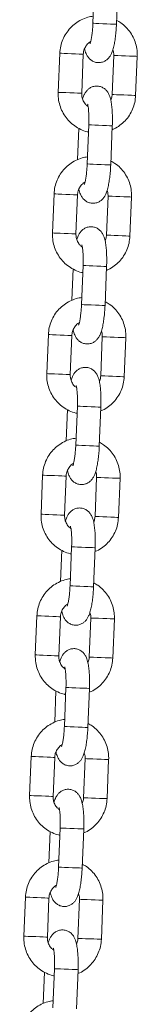
# Model space of a CAD drawing. Units: millimetres. Extents: x 4.3 to 14, y 0.2 to 14.9.
# Drawn here: x 7.7 to 7.8, y 11.8 to 12 of the extents above; entities that cross this region are included whole.
import ezdxf

# ---------------------------------------------------------------- set-up
doc = ezdxf.new("R2010")
doc.units = ezdxf.units.MM

# ---------------------------------------------------------------- blocks, each defined once
blk = doc.blocks.new('K078_A-A')
at = {"color": 7, "linetype": 'Continuous', "lineweight": 15}
for p, q in [((5319.44088, 5564.02016), (5319.44048, 5564.01017)), ((5319.44647, 5564.00992), (5319.44688, 5564.01991)), ((5319.43202, 5564.0025), (5319.43162, 5563.99251)), ((5319.43761, 5563.99227), (5319.43802, 5564.00226)), ((5319.44579, 5564.00194), (5319.44538, 5563.99195)), ((5319.45138, 5563.99171), (5319.45178, 5564.0017)), ((5319.43689, 5563.9833), (5319.43656, 5563.97529)), ((5319.43943, 5563.98419), (5319.43902, 5563.9742)), ((5319.44502, 5563.97395), (5319.44542, 5563.98394)), ((5319.43057, 5563.96653), (5319.43016, 5563.95654)), ((5319.43616, 5563.9563), (5319.43656, 5563.96629)), ((5319.44433, 5563.96597), (5319.44393, 5563.95598)), ((5319.44992, 5563.95574), (5319.45033, 5563.96573)), ((5319.43543, 5563.94733), (5319.43511, 5563.93932)), ((5319.43797, 5563.94822), (5319.43756, 5563.93822)), ((5319.44356, 5563.93798), (5319.44396, 5563.94797)), ((5319.42911, 5563.93056), (5319.4287, 5563.92057)), ((5319.4347, 5563.92033), (5319.4351, 5563.93032)), ((5319.44287, 5563.93), (5319.44247, 5563.92001)), ((5319.44846, 5563.91977), (5319.44887, 5563.92976)), ((5319.43397, 5563.91136), (5319.43365, 5563.90335)), ((5319.43651, 5563.91225), (5319.43611, 5563.90225)), ((5319.4421, 5563.90201), (5319.44251, 5563.912)), ((5319.42765, 5563.89459), (5319.42725, 5563.8846)), ((5319.43324, 5563.88436), (5319.43365, 5563.89435)), ((5319.44141, 5563.89403), (5319.44101, 5563.88404)), ((5319.447, 5563.8838), (5319.44741, 5563.89379)), ((5319.43505, 5563.87628), (5319.43465, 5563.86628)), ((5319.43251, 5563.87539), (5319.43219, 5563.86738)), ((5319.44064, 5563.86604), (5319.44105, 5563.87603)), ((5319.42619, 5563.85862), (5319.42579, 5563.84863)), ((5319.43178, 5563.84839), (5319.43219, 5563.85838)), ((5319.43996, 5563.85806), (5319.43955, 5563.84807)), ((5319.44555, 5563.84783), (5319.44595, 5563.85782)), ((5319.43106, 5563.83942), (5319.43073, 5563.83141)), ((5319.4336, 5563.84031), (5319.43319, 5563.83031)), ((5319.43919, 5563.83007), (5319.43959, 5563.84006)), ((5319.42474, 5563.82265), (5319.42433, 5563.81266)), ((5319.43033, 5563.81241), (5319.43073, 5563.82241)), ((5319.4385, 5563.82209), (5319.43809, 5563.8121)), ((5319.44409, 5563.81186), (5319.44449, 5563.82185)), ((5319.4296, 5563.80345), (5319.42927, 5563.79544)), ((5319.43214, 5563.80433), (5319.43173, 5563.79434)), ((5319.43773, 5563.7941), (5319.43813, 5563.80409)), ((5319.42328, 5563.78668), (5319.42287, 5563.77669)), ((5319.42887, 5563.77644), (5319.42927, 5563.78644)), ((5319.43704, 5563.78612), (5319.43664, 5563.77613)), ((5319.44263, 5563.77589), (5319.44304, 5563.78588)), ((5319.43068, 5563.76836), (5319.43028, 5563.75837)), ((5319.43627, 5563.75813), (5319.43668, 5563.76812)), ((5319.42814, 5563.76748), (5319.42782, 5563.75947))]:
    blk.add_line(p, q, dxfattribs=at)
at = {"color": 8, "linetype": 'Continuous', "lineweight": 15}
for p, q in [((5319.44292, 5563.93), (5319.44287, 5563.93)), ((5319.44252, 5563.92001), (5319.44247, 5563.92001)), ((5319.44146, 5563.89403), (5319.44141, 5563.89403)), ((5319.44106, 5563.88404), (5319.44101, 5563.88404))]:
    blk.add_line(p, q, dxfattribs=at)
at = {"color": 8, "linetype": 'Continuous', "lineweight": 15, "flags": 128}
for points in [[(5319.44647, 5564.00992), (5319.4463, 5564.00993), (5319.44578, 5564.00995), (5319.44499, 5564.00998), (5319.44401, 5564.01002), (5319.44297, 5564.01006), (5319.44199, 5564.0101), (5319.44119, 5564.01014), (5319.44067, 5564.01016), (5319.44048, 5564.01017), (5319.44048, 5564.01017)], [(5319.43802, 5564.00226), (5319.43798, 5564.00226), (5319.43763, 5564.00228), (5319.43696, 5564.0023), (5319.43606, 5564.00234), (5319.43504, 5564.00238), (5319.43401, 5564.00242), (5319.43311, 5564.00246), (5319.43243, 5564.00249), (5319.43207, 5564.0025), (5319.43202, 5564.0025)], [(5319.44579, 5564.00194), (5319.44584, 5564.00194), (5319.4462, 5564.00193), (5319.44687, 5564.0019), (5319.44777, 5564.00186), (5319.4488, 5564.00182), (5319.44982, 5564.00178), (5319.45072, 5564.00174), (5319.45139, 5564.00172), (5319.45174, 5564.0017), (5319.45178, 5564.0017)], [(5319.43761, 5563.99227), (5319.43757, 5563.99227), (5319.43722, 5563.99228), (5319.43656, 5563.99231), (5319.43566, 5563.99235), (5319.43463, 5563.99239), (5319.43361, 5563.99243), (5319.4327, 5563.99247), (5319.43203, 5563.99249), (5319.43167, 5563.99251), (5319.43162, 5563.99251)], [(5319.44538, 5563.99195), (5319.44543, 5563.99195), (5319.44579, 5563.99194), (5319.44647, 5563.99191), (5319.44737, 5563.99187), (5319.4484, 5563.99183), (5319.44942, 5563.99179), (5319.45032, 5563.99175), (5319.45098, 5563.99173), (5319.45134, 5563.99171), (5319.45138, 5563.99171)], [(5319.44542, 5563.98394), (5319.44525, 5563.98395), (5319.44473, 5563.98397), (5319.44394, 5563.984), (5319.44296, 5563.98404), (5319.44192, 5563.98409), (5319.44094, 5563.98413), (5319.44014, 5563.98416), (5319.43961, 5563.98418), (5319.43943, 5563.98419), (5319.43943, 5563.98419)], [(5319.44502, 5563.97395), (5319.44484, 5563.97396), (5319.44433, 5563.97398), (5319.44353, 5563.97401), (5319.44255, 5563.97405), (5319.44151, 5563.97409), (5319.44053, 5563.97413), (5319.43973, 5563.97417), (5319.43921, 5563.97419), (5319.43902, 5563.9742), (5319.43902, 5563.9742)], [(5319.43656, 5563.96629), (5319.43652, 5563.96629), (5319.43617, 5563.9663), (5319.4355, 5563.96633), (5319.4346, 5563.96637), (5319.43358, 5563.96641), (5319.43255, 5563.96645), (5319.43165, 5563.96649), (5319.43098, 5563.96651), (5319.43061, 5563.96653), (5319.43057, 5563.96653)], [(5319.44433, 5563.96597), (5319.44438, 5563.96597), (5319.44474, 5563.96596), (5319.44541, 5563.96593), (5319.44632, 5563.96589), (5319.44734, 5563.96585), (5319.44837, 5563.96581), (5319.44927, 5563.96577), (5319.44993, 5563.96575), (5319.45028, 5563.96573), (5319.45033, 5563.96573)], [(5319.43616, 5563.9563), (5319.43611, 5563.9563), (5319.43576, 5563.95631), (5319.4351, 5563.95634), (5319.4342, 5563.95638), (5319.43317, 5563.95642), (5319.43215, 5563.95646), (5319.43124, 5563.9565), (5319.43057, 5563.95652), (5319.43021, 5563.95654), (5319.43016, 5563.95654)], [(5319.44393, 5563.95598), (5319.44397, 5563.95598), (5319.44433, 5563.95597), (5319.44501, 5563.95594), (5319.44591, 5563.9559), (5319.44694, 5563.95586), (5319.44796, 5563.95582), (5319.44886, 5563.95578), (5319.44953, 5563.95575), (5319.44988, 5563.95574), (5319.44992, 5563.95574)], [(5319.44396, 5563.94797), (5319.44379, 5563.94798), (5319.44327, 5563.948), (5319.44248, 5563.94803), (5319.4415, 5563.94807), (5319.44046, 5563.94812), (5319.43948, 5563.94816), (5319.43868, 5563.94819), (5319.43815, 5563.94821), (5319.43797, 5563.94822), (5319.43797, 5563.94822)], [(5319.44356, 5563.93798), (5319.44338, 5563.93799), (5319.44287, 5563.93801), (5319.44207, 5563.93804), (5319.4411, 5563.93808), (5319.44006, 5563.93812), (5319.43908, 5563.93816), (5319.43828, 5563.9382), (5319.43775, 5563.93822), (5319.43756, 5563.93822), (5319.43756, 5563.93822)], [(5319.42911, 5563.93056), (5319.42916, 5563.93056), (5319.42952, 5563.93054), (5319.43019, 5563.93052), (5319.4311, 5563.93048), (5319.43212, 5563.93044), (5319.43315, 5563.9304), (5319.43404, 5563.93036), (5319.43471, 5563.93033), (5319.43506, 5563.93032), (5319.4351, 5563.93032)], [(5319.44887, 5563.92976), (5319.44882, 5563.92976), (5319.44847, 5563.92978), (5319.44781, 5563.9298), (5319.44691, 5563.92984), (5319.44589, 5563.92988), (5319.44486, 5563.92992), (5319.44395, 5563.92996), (5319.44328, 5563.92999), (5319.44292, 5563.93)], [(5319.4287, 5563.92057), (5319.42875, 5563.92057), (5319.42911, 5563.92055), (5319.42979, 5563.92053), (5319.43069, 5563.92049), (5319.43172, 5563.92045), (5319.43274, 5563.92041), (5319.43364, 5563.92037), (5319.43431, 5563.92034), (5319.43466, 5563.92033), (5319.4347, 5563.92033)], [(5319.44846, 5563.91977), (5319.44842, 5563.91977), (5319.44807, 5563.91978), (5319.4474, 5563.91981), (5319.4465, 5563.91985), (5319.44548, 5563.91989), (5319.44445, 5563.91993), (5319.44355, 5563.91997), (5319.44288, 5563.91999), (5319.44252, 5563.92001)], [(5319.44251, 5563.912), (5319.44233, 5563.91201), (5319.44181, 5563.91203), (5319.44102, 5563.91206), (5319.44004, 5563.9121), (5319.439, 5563.91215), (5319.43802, 5563.91219), (5319.43722, 5563.91222), (5319.4367, 5563.91224), (5319.43651, 5563.91225), (5319.43651, 5563.91225)], [(5319.4421, 5563.90201), (5319.44193, 5563.90202), (5319.44141, 5563.90204), (5319.44062, 5563.90207), (5319.43964, 5563.90211), (5319.4386, 5563.90215), (5319.43762, 5563.90219), (5319.43682, 5563.90223), (5319.43629, 5563.90225), (5319.43611, 5563.90225), (5319.43611, 5563.90225)], [(5319.42765, 5563.89459), (5319.4277, 5563.89459), (5319.42806, 5563.89457), (5319.42873, 5563.89455), (5319.42964, 5563.89451), (5319.43066, 5563.89447), (5319.43169, 5563.89443), (5319.43259, 5563.89439), (5319.43325, 5563.89436), (5319.4336, 5563.89435), (5319.43365, 5563.89435)], [(5319.44741, 5563.89379), (5319.44737, 5563.89379), (5319.44702, 5563.89381), (5319.44635, 5563.89383), (5319.44545, 5563.89387), (5319.44443, 5563.89391), (5319.4434, 5563.89395), (5319.4425, 5563.89399), (5319.44182, 5563.89402), (5319.44146, 5563.89403)], [(5319.42725, 5563.8846), (5319.42729, 5563.8846), (5319.42766, 5563.88458), (5319.42833, 5563.88455), (5319.42923, 5563.88452), (5319.43026, 5563.88448), (5319.43128, 5563.88444), (5319.43218, 5563.8844), (5319.43285, 5563.88437), (5319.4332, 5563.88436), (5319.43324, 5563.88436)], [(5319.447, 5563.8838), (5319.44696, 5563.8838), (5319.44661, 5563.88381), (5319.44595, 5563.88384), (5319.44505, 5563.88388), (5319.44402, 5563.88392), (5319.443, 5563.88396), (5319.44209, 5563.884), (5319.44142, 5563.88402), (5319.44106, 5563.88404)], [(5319.44105, 5563.87603), (5319.44087, 5563.87604), (5319.44036, 5563.87606), (5319.43956, 5563.87609), (5319.43859, 5563.87613), (5319.43755, 5563.87617), (5319.43657, 5563.87621), (5319.43576, 5563.87625), (5319.43524, 5563.87627), (5319.43505, 5563.87628), (5319.43505, 5563.87628)], [(5319.44064, 5563.86604), (5319.44047, 5563.86605), (5319.43995, 5563.86607), (5319.43916, 5563.8661), (5319.43818, 5563.86614), (5319.43714, 5563.86618), (5319.43616, 5563.86622), (5319.43536, 5563.86626), (5319.43483, 5563.86628), (5319.43465, 5563.86628), (5319.43465, 5563.86628)], [(5319.43219, 5563.85838), (5319.43215, 5563.85838), (5319.43179, 5563.85839), (5319.43113, 5563.85842), (5319.43023, 5563.85846), (5319.42921, 5563.8585), (5319.42818, 5563.85854), (5319.42728, 5563.85858), (5319.4266, 5563.8586), (5319.42624, 5563.85862), (5319.42619, 5563.85862)], [(5319.43996, 5563.85806), (5319.44001, 5563.85806), (5319.44037, 5563.85805), (5319.44104, 5563.85802), (5319.44194, 5563.85798), (5319.44297, 5563.85794), (5319.44399, 5563.8579), (5319.44489, 5563.85786), (5319.44556, 5563.85784), (5319.44591, 5563.85782), (5319.44595, 5563.85782)], [(5319.43178, 5563.84839), (5319.43174, 5563.84839), (5319.43139, 5563.8484), (5319.43072, 5563.84843), (5319.42983, 5563.84846), (5319.4288, 5563.84851), (5319.42778, 5563.84855), (5319.42687, 5563.84858), (5319.4262, 5563.84861), (5319.42584, 5563.84863), (5319.42579, 5563.84863)], [(5319.43955, 5563.84807), (5319.4396, 5563.84807), (5319.43996, 5563.84805), (5319.44063, 5563.84803), (5319.44154, 5563.84799), (5319.44256, 5563.84795), (5319.44359, 5563.84791), (5319.44449, 5563.84787), (5319.44515, 5563.84784), (5319.4455, 5563.84783), (5319.44555, 5563.84783)], [(5319.43959, 5563.84006), (5319.43942, 5563.84007), (5319.4389, 5563.84009), (5319.43811, 5563.84012), (5319.43713, 5563.84016), (5319.43609, 5563.8402), (5319.43511, 5563.84024), (5319.43431, 5563.84028), (5319.43378, 5563.8403), (5319.4336, 5563.84031), (5319.4336, 5563.84031)], [(5319.43919, 5563.83007), (5319.43901, 5563.83008), (5319.43849, 5563.8301), (5319.4377, 5563.83013), (5319.43672, 5563.83017), (5319.43568, 5563.83021), (5319.4347, 5563.83025), (5319.4339, 5563.83028), (5319.43338, 5563.83031), (5319.43319, 5563.83031), (5319.43319, 5563.83031)], [(5319.43073, 5563.82241), (5319.43069, 5563.82241), (5319.43034, 5563.82242), (5319.42967, 5563.82245), (5319.42877, 5563.82249), (5319.42775, 5563.82253), (5319.42672, 5563.82257), (5319.42582, 5563.82261), (5319.42514, 5563.82263), (5319.42478, 5563.82265), (5319.42474, 5563.82265)], [(5319.4385, 5563.82209), (5319.43855, 5563.82209), (5319.43891, 5563.82208), (5319.43958, 5563.82205), (5319.44049, 5563.82201), (5319.44151, 5563.82197), (5319.44254, 5563.82193), (5319.44344, 5563.82189), (5319.4441, 5563.82186), (5319.44445, 5563.82185), (5319.44449, 5563.82185)], [(5319.43033, 5563.81241), (5319.43028, 5563.81242), (5319.42993, 5563.81243), (5319.42927, 5563.81246), (5319.42837, 5563.81249), (5319.42734, 5563.81254), (5319.42632, 5563.81258), (5319.42541, 5563.81261), (5319.42474, 5563.81264), (5319.42438, 5563.81266), (5319.42433, 5563.81266)], [(5319.43809, 5563.8121), (5319.43814, 5563.8121), (5319.4385, 5563.81208), (5319.43918, 5563.81206), (5319.44008, 5563.81202), (5319.44111, 5563.81198), (5319.44213, 5563.81194), (5319.44303, 5563.8119), (5319.4437, 5563.81187), (5319.44405, 5563.81186), (5319.44409, 5563.81186)], [(5319.43813, 5563.80409), (5319.43796, 5563.8041), (5319.43744, 5563.80412), (5319.43665, 5563.80415), (5319.43567, 5563.80419), (5319.43463, 5563.80423), (5319.43365, 5563.80427), (5319.43285, 5563.80431), (5319.43232, 5563.80433), (5319.43214, 5563.80433), (5319.43214, 5563.80433)], [(5319.43773, 5563.7941), (5319.43755, 5563.79411), (5319.43704, 5563.79413), (5319.43624, 5563.79416), (5319.43527, 5563.7942), (5319.43422, 5563.79424), (5319.43324, 5563.79428), (5319.43244, 5563.79431), (5319.43192, 5563.79434), (5319.43173, 5563.79434), (5319.43173, 5563.79434)], [(5319.42927, 5563.78644), (5319.42923, 5563.78644), (5319.42888, 5563.78645), (5319.42821, 5563.78648), (5319.42731, 5563.78652), (5319.42629, 5563.78656), (5319.42526, 5563.7866), (5319.42436, 5563.78664), (5319.42369, 5563.78666), (5319.42333, 5563.78668), (5319.42328, 5563.78668)], [(5319.43704, 5563.78612), (5319.43709, 5563.78612), (5319.43745, 5563.7861), (5319.43812, 5563.78608), (5319.43903, 5563.78604), (5319.44005, 5563.786), (5319.44108, 5563.78596), (5319.44198, 5563.78592), (5319.44264, 5563.78589), (5319.44299, 5563.78588), (5319.44304, 5563.78588)], [(5319.42887, 5563.77644), (5319.42883, 5563.77645), (5319.42847, 5563.77646), (5319.42781, 5563.77649), (5319.42691, 5563.77652), (5319.42589, 5563.77657), (5319.42486, 5563.77661), (5319.42396, 5563.77664), (5319.42328, 5563.77667), (5319.42292, 5563.77669), (5319.42287, 5563.77669)], [(5319.43664, 5563.77613), (5319.43668, 5563.77613), (5319.43705, 5563.77611), (5319.43772, 5563.77609), (5319.43862, 5563.77605), (5319.43965, 5563.77601), (5319.44067, 5563.77597), (5319.44157, 5563.77593), (5319.44224, 5563.7759), (5319.44259, 5563.77589), (5319.44263, 5563.77589)], [(5319.43668, 5563.76812), (5319.4365, 5563.76813), (5319.43598, 5563.76815), (5319.43519, 5563.76818), (5319.43421, 5563.76822), (5319.43317, 5563.76826), (5319.43219, 5563.7683), (5319.43139, 5563.76834), (5319.43087, 5563.76836), (5319.43068, 5563.76836), (5319.43068, 5563.76836)]]:
    blk.add_lwpolyline(points, dxfattribs=at)
at = {"color": 7, "linetype": 'Continuous', "lineweight": 15}
for points, knots in [([(5319.44055, 5564.01198), (5319.44008, 5564.01191), (5319.43904, 5564.01174), (5319.4375, 5564.0111), (5319.43599, 5564.01018), (5319.43467, 5564.00899), (5319.43358, 5564.00759), (5319.43275, 5564.00601), (5319.43219, 5564.0043), (5319.43208, 5564.00311), (5319.43202, 5564.0025)], [0, 0, 0, 0, 0.103076, 0.230588, 0.358131, 0.485745, 0.613475, 0.741335, 0.869325, 1, 1, 1, 1]), ([(5319.43836, 5564.00371), (5319.43836, 5564.00371), (5319.43844, 5564.00323), (5319.43865, 5564.00259), (5319.43909, 5564.00169), (5319.43965, 5564.00101), (5319.44037, 5564.00047), (5319.44125, 5564.00013), (5319.44222, 5564.00006), (5319.44313, 5564.00028), (5319.44389, 5564.0007), (5319.44446, 5564.00123), (5319.4449, 5564.00183), (5319.44527, 5564.00254), (5319.44559, 5564.00344), (5319.44588, 5564.00459), (5319.44613, 5564.00597), (5319.44631, 5564.00747), (5319.44642, 5564.00883), (5319.44646, 5564.00964), (5319.44647, 5564.00992)], [0, 0, 0, 0, 0.000189, 0.093918, 0.151326, 0.198155, 0.245637, 0.294014, 0.343045, 0.391897, 0.435967, 0.478666, 0.523273, 0.57493, 0.644442, 0.726815, 0.803054, 0.882778, 0.960077, 1, 1, 1, 1]), ([(5319.44048, 5564.01017), (5319.44047, 5564.00993), (5319.44044, 5564.00923), (5319.44034, 5564.00811), (5319.4402, 5564.0069), (5319.44003, 5564.00594), (5319.43987, 5564.0053), (5319.43976, 5564.00495), (5319.43975, 5564.00494), (5319.43975, 5564.00493)], [0, 0, 0, 0, 0.096835, 0.281585, 0.464632, 0.643014, 0.791427, 0.919329, 1, 1, 1, 1]), ([(5319.45178, 5564.0017), (5319.45179, 5564.00207), (5319.45179, 5564.00303), (5319.45154, 5564.00458), (5319.45096, 5564.00627), (5319.45008, 5564.00783), (5319.44895, 5564.00919), (5319.44775, 5564.01025), (5319.44687, 5564.01072), (5319.44651, 5564.01091)], [0, 0, 0, 0, 0.098486, 0.257039, 0.415743, 0.574411, 0.732995, 0.891445, 1, 1, 1, 1]), ([(5319.43802, 5564.00226), (5319.43803, 5564.00241), (5319.43807, 5564.00293), (5319.43833, 5564.0038), (5319.43893, 5564.00472), (5319.43949, 5564.00531), (5319.43987, 5564.00549), (5319.43992, 5564.00551)], [0, 0, 0, 0, 0.113198, 0.392795, 0.673377, 0.955208, 1, 1, 1, 1]), ([(5319.44555, 5564.00337), (5319.44562, 5564.0032), (5319.44579, 5564.00274), (5319.44579, 5564.00225), (5319.44579, 5564.00194)], [0, 0, 0, 0, 0.378448, 1, 1, 1, 1]), ([(5319.43162, 5563.99251), (5319.43162, 5563.99214), (5319.43161, 5563.99118), (5319.43187, 5563.98963), (5319.43245, 5563.98795), (5319.43332, 5563.98639), (5319.43445, 5563.98501), (5319.43581, 5563.98386), (5319.43735, 5563.98299), (5319.43855, 5563.98249), (5319.43924, 5563.98239), (5319.43935, 5563.98237)], [0, 0, 0, 0, 0.079577, 0.207689, 0.335923, 0.464128, 0.592265, 0.720293, 0.848198, 0.975972, 1, 1, 1, 1]), ([(5319.43924, 5563.98889), (5319.43904, 5563.98904), (5319.43854, 5563.98942), (5319.43799, 5563.99028), (5319.43764, 5563.99128), (5319.43762, 5563.99196), (5319.43761, 5563.99227)], [0, 0, 0, 0, 0.19974, 0.486266, 0.770386, 1, 1, 1, 1]), ([(5319.44542, 5563.98394), (5319.44543, 5563.98422), (5319.44546, 5563.98504), (5319.44546, 5563.98637), (5319.4454, 5563.98788), (5319.44527, 5563.98928), (5319.44505, 5563.99059), (5319.44476, 5563.99163), (5319.44431, 5563.99252), (5319.44375, 5563.9932), (5319.44304, 5563.99374), (5319.44215, 5563.99408), (5319.44118, 5563.99415), (5319.44027, 5563.99393), (5319.43952, 5563.99351), (5319.43894, 5563.99299), (5319.4385, 5563.99238), (5319.43814, 5563.99169), (5319.43795, 5563.99115), (5319.43785, 5563.99084)], [0, 0, 0, 0, 0.0400756, 0.1166893, 0.1939743, 0.2728918, 0.3556904, 0.4497493, 0.5073592, 0.5543533, 0.6020025, 0.6505496, 0.6997526, 0.7487767, 0.7930024, 0.8358517, 0.8806159, 0.9324542, 1, 1, 1, 1]), ([(5319.44538, 5563.99195), (5319.44537, 5563.9918), (5319.44534, 5563.9913), (5319.44517, 5563.99083), (5319.44505, 5563.9905)], [0, 0, 0, 0, 0.299485, 1, 1, 1, 1]), ([(5319.43911, 5563.98948), (5319.43912, 5563.98946), (5319.43914, 5563.98942), (5319.43922, 5563.98906), (5319.43932, 5563.98844), (5319.4394, 5563.98754), (5319.43945, 5563.98641), (5319.43946, 5563.98525), (5319.43944, 5563.9845), (5319.43943, 5563.98419)], [0, 0, 0, 0, 0.096716, 0.217338, 0.359691, 0.520663, 0.694171, 0.874828, 1, 1, 1, 1]), ([(5319.44538, 5563.98295), (5319.44555, 5563.98302), (5319.44627, 5563.98328), (5319.4474, 5563.98405), (5319.44873, 5563.98522), (5319.44982, 5563.98662), (5319.45065, 5563.9882), (5319.45121, 5563.98991), (5319.45132, 5563.99111), (5319.45138, 5563.99171)], [0, 0, 0, 0, 0.048031, 0.205836, 0.363727, 0.521763, 0.679962, 0.83832, 1, 1, 1, 1]), ([(5319.4391, 5563.97601), (5319.43863, 5563.97594), (5319.43758, 5563.97576), (5319.43604, 5563.97513), (5319.43454, 5563.97421), (5319.43322, 5563.97302), (5319.43212, 5563.97162), (5319.4313, 5563.97004), (5319.43073, 5563.96833), (5319.43062, 5563.96714), (5319.43057, 5563.96653)], [0, 0, 0, 0, 0.103076, 0.230581, 0.358124, 0.485745, 0.613474, 0.741332, 0.869325, 1, 1, 1, 1]), ([(5319.45033, 5563.96573), (5319.45033, 5563.9661), (5319.45034, 5563.96706), (5319.45008, 5563.96861), (5319.4495, 5563.97029), (5319.44863, 5563.97185), (5319.44749, 5563.97322), (5319.44629, 5563.97428), (5319.44541, 5563.97475), (5319.44506, 5563.97494)], [0, 0, 0, 0, 0.098489, 0.257041, 0.415742, 0.574416, 0.732996, 0.891454, 1, 1, 1, 1]), ([(5319.4369, 5563.96774), (5319.4369, 5563.96774), (5319.43698, 5563.96726), (5319.43719, 5563.96662), (5319.43764, 5563.96572), (5319.43819, 5563.96504), (5319.43891, 5563.9645), (5319.4398, 5563.96416), (5319.44077, 5563.96409), (5319.44168, 5563.96431), (5319.44243, 5563.96473), (5319.44301, 5563.96526), (5319.44345, 5563.96586), (5319.44381, 5563.96657), (5319.44414, 5563.96747), (5319.44442, 5563.96862), (5319.44467, 5563.97), (5319.44486, 5563.9715), (5319.44497, 5563.97286), (5319.445, 5563.97367), (5319.44502, 5563.97395)], [0, 0, 0, 0, 0.0001891, 0.0939184, 0.1513236, 0.1981559, 0.2456382, 0.2940157, 0.3430461, 0.3918984, 0.4359639, 0.4786632, 0.5232741, 0.5749298, 0.6444417, 0.7268165, 0.8030533, 0.8827779, 0.9600769, 1, 1, 1, 1]), ([(5319.43902, 5563.9742), (5319.43901, 5563.97396), (5319.43898, 5563.97326), (5319.43889, 5563.97214), (5319.43874, 5563.97093), (5319.43857, 5563.96997), (5319.43842, 5563.96933), (5319.4383, 5563.96898), (5319.43829, 5563.96897), (5319.43829, 5563.96896)], [0, 0, 0, 0, 0.096835, 0.281585, 0.464632, 0.643011, 0.791428, 0.919328, 1, 1, 1, 1]), ([(5319.43656, 5563.96629), (5319.43657, 5563.96644), (5319.43661, 5563.96696), (5319.43687, 5563.96783), (5319.43747, 5563.96875), (5319.43803, 5563.96934), (5319.43841, 5563.96952), (5319.43846, 5563.96954)], [0, 0, 0, 0, 0.113198, 0.392781, 0.673358, 0.955183, 1, 1, 1, 1]), ([(5319.44409, 5563.9674), (5319.44416, 5563.96723), (5319.44433, 5563.96677), (5319.44433, 5563.96628), (5319.44433, 5563.96597)], [0, 0, 0, 0, 0.378447, 1, 1, 1, 1]), ([(5319.44396, 5563.94797), (5319.44397, 5563.94825), (5319.444, 5563.94906), (5319.444, 5563.9504), (5319.44394, 5563.95191), (5319.44381, 5563.95331), (5319.44359, 5563.95462), (5319.4433, 5563.95566), (5319.44285, 5563.95655), (5319.4423, 5563.95723), (5319.44158, 5563.95777), (5319.44069, 5563.95811), (5319.43972, 5563.95818), (5319.43881, 5563.95796), (5319.43806, 5563.95754), (5319.43748, 5563.95702), (5319.43704, 5563.95641), (5319.43668, 5563.95572), (5319.4365, 5563.95518), (5319.43639, 5563.95487)], [0, 0, 0, 0, 0.040076, 0.11669, 0.193975, 0.272892, 0.355692, 0.44975, 0.507358, 0.554355, 0.602005, 0.650552, 0.699755, 0.748779, 0.793, 0.835849, 0.880617, 0.932455, 1, 1, 1, 1]), ([(5319.43016, 5563.95654), (5319.43016, 5563.95617), (5319.43015, 5563.95521), (5319.43041, 5563.95366), (5319.43099, 5563.95198), (5319.43186, 5563.95042), (5319.433, 5563.94904), (5319.43435, 5563.94789), (5319.43589, 5563.94702), (5319.4371, 5563.94652), (5319.43779, 5563.94642), (5319.4379, 5563.9464)], [0, 0, 0, 0, 0.0795788, 0.2076916, 0.33592, 0.4641299, 0.5922605, 0.7202942, 0.8481981, 0.9759639, 1, 1, 1, 1]), ([(5319.43778, 5563.95292), (5319.43758, 5563.95307), (5319.43708, 5563.95345), (5319.43653, 5563.95431), (5319.43618, 5563.95531), (5319.43616, 5563.95599), (5319.43616, 5563.9563)], [0, 0, 0, 0, 0.199739, 0.486262, 0.77039, 1, 1, 1, 1]), ([(5319.44393, 5563.95598), (5319.44392, 5563.95583), (5319.44388, 5563.95533), (5319.44371, 5563.95486), (5319.44359, 5563.95453)], [0, 0, 0, 0, 0.299485, 1, 1, 1, 1]), ([(5319.44392, 5563.94698), (5319.44409, 5563.94705), (5319.44481, 5563.94731), (5319.44595, 5563.94808), (5319.44727, 5563.94924), (5319.44836, 5563.95065), (5319.44919, 5563.95223), (5319.44975, 5563.95394), (5319.44986, 5563.95514), (5319.44992, 5563.95574)], [0, 0, 0, 0, 0.04803, 0.205835, 0.363733, 0.521768, 0.679962, 0.838322, 1, 1, 1, 1]), ([(5319.43766, 5563.95351), (5319.43766, 5563.95349), (5319.43768, 5563.95345), (5319.43777, 5563.95308), (5319.43786, 5563.95247), (5319.43794, 5563.95157), (5319.438, 5563.95044), (5319.438, 5563.94928), (5319.43798, 5563.94853), (5319.43797, 5563.94822)], [0, 0, 0, 0, 0.096716, 0.217338, 0.359692, 0.520663, 0.694168, 0.874828, 1, 1, 1, 1]), ([(5319.43764, 5563.94004), (5319.43717, 5563.93996), (5319.43612, 5563.93979), (5319.43458, 5563.93916), (5319.43308, 5563.93824), (5319.43176, 5563.93705), (5319.43066, 5563.93565), (5319.42984, 5563.93407), (5319.42928, 5563.93236), (5319.42916, 5563.93116), (5319.42911, 5563.93056)], [0, 0, 0, 0, 0.103077, 0.230581, 0.358125, 0.485739, 0.61347, 0.741332, 0.869326, 1, 1, 1, 1]), ([(5319.43544, 5563.93177), (5319.43544, 5563.93177), (5319.43552, 5563.93128), (5319.43574, 5563.93065), (5319.43618, 5563.92975), (5319.43673, 5563.92907), (5319.43745, 5563.92853), (5319.43834, 5563.92819), (5319.43931, 5563.92812), (5319.44022, 5563.92834), (5319.44097, 5563.92876), (5319.44155, 5563.92929), (5319.44199, 5563.92989), (5319.44235, 5563.9306), (5319.44268, 5563.9315), (5319.44297, 5563.93265), (5319.44321, 5563.93403), (5319.4434, 5563.93553), (5319.44351, 5563.93689), (5319.44355, 5563.9377), (5319.44356, 5563.93798)], [0, 0, 0, 0, 0.00019, 0.093918, 0.151326, 0.198156, 0.245638, 0.294015, 0.343046, 0.391898, 0.435968, 0.478663, 0.523274, 0.57493, 0.644443, 0.726817, 0.803055, 0.882778, 0.960077, 1, 1, 1, 1]), ([(5319.43756, 5563.93822), (5319.43755, 5563.93799), (5319.43752, 5563.93729), (5319.43743, 5563.93617), (5319.43728, 5563.93496), (5319.43711, 5563.93399), (5319.43696, 5563.93336), (5319.43684, 5563.93301), (5319.43684, 5563.933), (5319.43683, 5563.93299)], [0, 0, 0, 0, 0.096835, 0.281586, 0.464633, 0.643011, 0.791426, 0.919329, 1, 1, 1, 1]), ([(5319.44887, 5563.92976), (5319.44887, 5563.93013), (5319.44888, 5563.93109), (5319.44862, 5563.93264), (5319.44804, 5563.93432), (5319.44717, 5563.93588), (5319.44603, 5563.93725), (5319.44483, 5563.93831), (5319.44396, 5563.93878), (5319.4436, 5563.93897)], [0, 0, 0, 0, 0.0984883, 0.257039, 0.415743, 0.5744128, 0.7329966, 0.8914455, 1, 1, 1, 1]), ([(5319.4351, 5563.93032), (5319.43512, 5563.93047), (5319.43515, 5563.93099), (5319.43541, 5563.93186), (5319.43601, 5563.93278), (5319.43657, 5563.93337), (5319.43695, 5563.93355), (5319.437, 5563.93357)], [0, 0, 0, 0, 0.11319, 0.392788, 0.673376, 0.955185, 1, 1, 1, 1]), ([(5319.44264, 5563.93143), (5319.4427, 5563.93126), (5319.44288, 5563.9308), (5319.44287, 5563.93031), (5319.44287, 5563.93)], [0, 0, 0, 0, 0.378436, 1, 1, 1, 1]), ([(5319.44251, 5563.912), (5319.44252, 5563.91228), (5319.44254, 5563.91309), (5319.44254, 5563.91443), (5319.44248, 5563.91594), (5319.44235, 5563.91734), (5319.44214, 5563.91865), (5319.44184, 5563.91968), (5319.44139, 5563.92058), (5319.44084, 5563.92126), (5319.44012, 5563.9218), (5319.43923, 5563.92214), (5319.43826, 5563.92221), (5319.43735, 5563.92199), (5319.4366, 5563.92157), (5319.43602, 5563.92104), (5319.43558, 5563.92044), (5319.43522, 5563.91975), (5319.43504, 5563.91921), (5319.43493, 5563.9189)], [0, 0, 0, 0, 0.040076, 0.116689, 0.193976, 0.272892, 0.355692, 0.44975, 0.507359, 0.554354, 0.602003, 0.65055, 0.699753, 0.748777, 0.793002, 0.835852, 0.880617, 0.932454, 1, 1, 1, 1]), ([(5319.4287, 5563.92057), (5319.4287, 5563.9202), (5319.42869, 5563.91924), (5319.42895, 5563.91769), (5319.42953, 5563.91601), (5319.43041, 5563.91445), (5319.43154, 5563.91307), (5319.43289, 5563.91192), (5319.43443, 5563.91105), (5319.43564, 5563.91055), (5319.43633, 5563.91045), (5319.43644, 5563.91043)], [0, 0, 0, 0, 0.0795791, 0.207689, 0.3359229, 0.464129, 0.5922656, 0.7202933, 0.8481978, 0.9759722, 1, 1, 1, 1]), ([(5319.43633, 5563.91695), (5319.43612, 5563.9171), (5319.43562, 5563.91748), (5319.43508, 5563.91834), (5319.43472, 5563.91934), (5319.43471, 5563.92002), (5319.4347, 5563.92033)], [0, 0, 0, 0, 0.19974, 0.486266, 0.770386, 1, 1, 1, 1]), ([(5319.44247, 5563.92001), (5319.44246, 5563.91986), (5319.44242, 5563.91936), (5319.44225, 5563.91889), (5319.44213, 5563.91856)], [0, 0, 0, 0, 0.299485, 1, 1, 1, 1]), ([(5319.44247, 5563.91101), (5319.44263, 5563.91107), (5319.44335, 5563.91134), (5319.44449, 5563.91211), (5319.44582, 5563.91327), (5319.44691, 5563.91468), (5319.44773, 5563.91626), (5319.4483, 5563.91797), (5319.44841, 5563.91916), (5319.44846, 5563.91977)], [0, 0, 0, 0, 0.048032, 0.205827, 0.363729, 0.521763, 0.679962, 0.83832, 1, 1, 1, 1]), ([(5319.4362, 5563.91754), (5319.43621, 5563.91752), (5319.43622, 5563.91748), (5319.43631, 5563.91711), (5319.4364, 5563.9165), (5319.43649, 5563.9156), (5319.43654, 5563.91446), (5319.43655, 5563.91331), (5319.43652, 5563.91256), (5319.43651, 5563.91225)], [0, 0, 0, 0, 0.096716, 0.217339, 0.359691, 0.520665, 0.694171, 0.874827, 1, 1, 1, 1]), ([(5319.43618, 5563.90407), (5319.43571, 5563.90399), (5319.43466, 5563.90382), (5319.43313, 5563.90319), (5319.43162, 5563.90227), (5319.4303, 5563.90108), (5319.42921, 5563.89968), (5319.42838, 5563.8981), (5319.42782, 5563.89639), (5319.42771, 5563.89519), (5319.42765, 5563.89459)], [0, 0, 0, 0, 0.103076, 0.230588, 0.358125, 0.485744, 0.613474, 0.741332, 0.869323, 1, 1, 1, 1]), ([(5319.43398, 5563.8958), (5319.43398, 5563.8958), (5319.43406, 5563.89531), (5319.43428, 5563.89468), (5319.43472, 5563.89378), (5319.43528, 5563.8931), (5319.43599, 5563.89256), (5319.43688, 5563.89222), (5319.43785, 5563.89215), (5319.43876, 5563.89237), (5319.43951, 5563.89279), (5319.44009, 5563.89331), (5319.44053, 5563.89391), (5319.4409, 5563.89463), (5319.44122, 5563.89553), (5319.44151, 5563.89668), (5319.44175, 5563.89806), (5319.44194, 5563.89956), (5319.44205, 5563.90091), (5319.44209, 5563.90173), (5319.4421, 5563.90201)], [0, 0, 0, 0, 0.0001902, 0.0939185, 0.1513247, 0.198157, 0.2456393, 0.2940167, 0.3430419, 0.3918942, 0.4359642, 0.4786635, 0.5232744, 0.574931, 0.6444419, 0.7268167, 0.8030548, 0.8827774, 0.9600769, 1, 1, 1, 1]), ([(5319.43611, 5563.90225), (5319.4361, 5563.90202), (5319.43606, 5563.90132), (5319.43597, 5563.9002), (5319.43582, 5563.89899), (5319.43565, 5563.89802), (5319.4355, 5563.89738), (5319.43538, 5563.89704), (5319.43538, 5563.89703), (5319.43538, 5563.89702)], [0, 0, 0, 0, 0.096835, 0.281586, 0.464631, 0.643011, 0.791426, 0.919328, 1, 1, 1, 1]), ([(5319.44741, 5563.89379), (5319.44741, 5563.89416), (5319.44742, 5563.89512), (5319.44716, 5563.89667), (5319.44658, 5563.89835), (5319.44571, 5563.89991), (5319.44457, 5563.90128), (5319.44337, 5563.90234), (5319.4425, 5563.90281), (5319.44214, 5563.903)], [0, 0, 0, 0, 0.098489, 0.257043, 0.415745, 0.574418, 0.732996, 0.891454, 1, 1, 1, 1]), ([(5319.43365, 5563.89435), (5319.43366, 5563.8945), (5319.4337, 5563.89502), (5319.43396, 5563.89589), (5319.43455, 5563.89681), (5319.43512, 5563.8974), (5319.43549, 5563.89758), (5319.43554, 5563.8976)], [0, 0, 0, 0, 0.113199, 0.392776, 0.67336, 0.955186, 1, 1, 1, 1]), ([(5319.44118, 5563.89546), (5319.44124, 5563.89529), (5319.44142, 5563.89483), (5319.44142, 5563.89434), (5319.44141, 5563.89403)], [0, 0, 0, 0, 0.378466, 1, 1, 1, 1]), ([(5319.44105, 5563.87603), (5319.44106, 5563.87631), (5319.44109, 5563.87712), (5319.44109, 5563.87846), (5319.44102, 5563.87996), (5319.44089, 5563.88137), (5319.44068, 5563.88267), (5319.44038, 5563.88371), (5319.43993, 5563.88461), (5319.43938, 5563.88529), (5319.43866, 5563.88583), (5319.43777, 5563.88617), (5319.43681, 5563.88624), (5319.4359, 5563.88602), (5319.43514, 5563.8856), (5319.43457, 5563.88507), (5319.43413, 5563.88447), (5319.43376, 5563.88378), (5319.43358, 5563.88323), (5319.43348, 5563.88293)], [0, 0, 0, 0, 0.040076, 0.11669, 0.193976, 0.272892, 0.355692, 0.449751, 0.507358, 0.554356, 0.602005, 0.650552, 0.699755, 0.748779, 0.793005, 0.83585, 0.880617, 0.932456, 1, 1, 1, 1]), ([(5319.42725, 5563.8846), (5319.42724, 5563.88423), (5319.42724, 5563.88327), (5319.42749, 5563.88172), (5319.42807, 5563.88003), (5319.42895, 5563.87848), (5319.43008, 5563.8771), (5319.43144, 5563.87595), (5319.43298, 5563.87508), (5319.43418, 5563.87458), (5319.43487, 5563.87448), (5319.43498, 5563.87446)], [0, 0, 0, 0, 0.0795772, 0.2076911, 0.3359226, 0.4641273, 0.592266, 0.7203007, 0.8482057, 0.9759725, 1, 1, 1, 1]), ([(5319.43487, 5563.88098), (5319.43466, 5563.88113), (5319.43416, 5563.88151), (5319.43362, 5563.88237), (5319.43326, 5563.88337), (5319.43325, 5563.88405), (5319.43324, 5563.88436)], [0, 0, 0, 0, 0.199734, 0.486256, 0.770383, 1, 1, 1, 1]), ([(5319.44101, 5563.88404), (5319.441, 5563.88389), (5319.44097, 5563.88339), (5319.44079, 5563.88292), (5319.44067, 5563.88259)], [0, 0, 0, 0, 0.299485, 1, 1, 1, 1]), ([(5319.44101, 5563.87504), (5319.44118, 5563.8751), (5319.44189, 5563.87537), (5319.44303, 5563.87613), (5319.44436, 5563.8773), (5319.44545, 5563.87871), (5319.44627, 5563.88029), (5319.44684, 5563.882), (5319.44695, 5563.88319), (5319.447, 5563.8838)], [0, 0, 0, 0, 0.048031, 0.205835, 0.363735, 0.52177, 0.679961, 0.838322, 1, 1, 1, 1]), ([(5319.43474, 5563.88157), (5319.43475, 5563.88155), (5319.43476, 5563.88151), (5319.43485, 5563.88114), (5319.43494, 5563.88053), (5319.43503, 5563.87963), (5319.43508, 5563.87849), (5319.43509, 5563.87734), (5319.43506, 5563.87659), (5319.43505, 5563.87628)], [0, 0, 0, 0, 0.0967165, 0.2173389, 0.3596899, 0.5206654, 0.6941709, 0.8748277, 1, 1, 1, 1]), ([(5319.43472, 5563.8681), (5319.43425, 5563.86802), (5319.43321, 5563.86785), (5319.43167, 5563.86722), (5319.43016, 5563.8663), (5319.42884, 5563.86511), (5319.42775, 5563.86371), (5319.42692, 5563.86213), (5319.42636, 5563.86042), (5319.42625, 5563.85922), (5319.42619, 5563.85862)], [0, 0, 0, 0, 0.103076, 0.23058, 0.358124, 0.485744, 0.613474, 0.74133, 0.869323, 1, 1, 1, 1]), ([(5319.43253, 5563.85983), (5319.43253, 5563.85983), (5319.43261, 5563.85935), (5319.43282, 5563.85871), (5319.43326, 5563.85781), (5319.43382, 5563.85713), (5319.43454, 5563.85659), (5319.43542, 5563.85625), (5319.43639, 5563.85618), (5319.4373, 5563.8564), (5319.43806, 5563.85682), (5319.43863, 5563.85734), (5319.43907, 5563.85794), (5319.43944, 5563.85866), (5319.43976, 5563.85956), (5319.44005, 5563.86071), (5319.4403, 5563.86209), (5319.44048, 5563.86359), (5319.44059, 5563.86494), (5319.44063, 5563.86576), (5319.44064, 5563.86604)], [0, 0, 0, 0, 0.000189, 0.093918, 0.151326, 0.198156, 0.245637, 0.294015, 0.343045, 0.391898, 0.435968, 0.478664, 0.523274, 0.574931, 0.644443, 0.726817, 0.803055, 0.882779, 0.960078, 1, 1, 1, 1]), ([(5319.43465, 5563.86628), (5319.43464, 5563.86605), (5319.4346, 5563.86535), (5319.43451, 5563.86423), (5319.43437, 5563.86302), (5319.4342, 5563.86205), (5319.43404, 5563.86141), (5319.43393, 5563.86107), (5319.43392, 5563.86106), (5319.43392, 5563.86105)], [0, 0, 0, 0, 0.096839, 0.281589, 0.464632, 0.643013, 0.791427, 0.919329, 1, 1, 1, 1]), ([(5319.44595, 5563.85782), (5319.44596, 5563.85819), (5319.44596, 5563.85915), (5319.44571, 5563.8607), (5319.44512, 5563.86238), (5319.44425, 5563.86394), (5319.44311, 5563.86531), (5319.44192, 5563.86637), (5319.44104, 5563.86684), (5319.44068, 5563.86703)], [0, 0, 0, 0, 0.098486, 0.257039, 0.415744, 0.574412, 0.732996, 0.891453, 1, 1, 1, 1]), ([(5319.43219, 5563.85838), (5319.4322, 5563.85853), (5319.43224, 5563.85905), (5319.4325, 5563.85992), (5319.4331, 5563.86084), (5319.43366, 5563.86143), (5319.43404, 5563.86161), (5319.43409, 5563.86163)], [0, 0, 0, 0, 0.113198, 0.392795, 0.673376, 0.955186, 1, 1, 1, 1]), ([(5319.43972, 5563.85949), (5319.43979, 5563.85932), (5319.43996, 5563.85886), (5319.43996, 5563.85837), (5319.43996, 5563.85806)], [0, 0, 0, 0, 0.378448, 1, 1, 1, 1]), ([(5319.42579, 5563.84863), (5319.42579, 5563.84826), (5319.42578, 5563.8473), (5319.42603, 5563.84575), (5319.42662, 5563.84406), (5319.42749, 5563.84251), (5319.42862, 5563.84113), (5319.42998, 5563.83997), (5319.43152, 5563.83911), (5319.43272, 5563.83861), (5319.43341, 5563.83851), (5319.43352, 5563.83849)], [0, 0, 0, 0, 0.079577, 0.207689, 0.335923, 0.464128, 0.592264, 0.720292, 0.848198, 0.975973, 1, 1, 1, 1]), ([(5319.43341, 5563.84501), (5319.43321, 5563.84516), (5319.43271, 5563.84553), (5319.43216, 5563.8464), (5319.43181, 5563.8474), (5319.43179, 5563.84808), (5319.43178, 5563.84839)], [0, 0, 0, 0, 0.199739, 0.486262, 0.77039, 1, 1, 1, 1]), ([(5319.43959, 5563.84006), (5319.4396, 5563.84034), (5319.43963, 5563.84115), (5319.43963, 5563.84249), (5319.43957, 5563.84399), (5319.43944, 5563.8454), (5319.43922, 5563.8467), (5319.43893, 5563.84774), (5319.43848, 5563.84864), (5319.43792, 5563.84932), (5319.4372, 5563.84986), (5319.43632, 5563.8502), (5319.43535, 5563.85027), (5319.43444, 5563.85005), (5319.43368, 5563.84963), (5319.43311, 5563.8491), (5319.43267, 5563.8485), (5319.4323, 5563.84781), (5319.43212, 5563.84726), (5319.43202, 5563.84696)], [0, 0, 0, 0, 0.040076, 0.11669, 0.193975, 0.272892, 0.355692, 0.449751, 0.507359, 0.554353, 0.602001, 0.650554, 0.699752, 0.748776, 0.793001, 0.835851, 0.880618, 0.932454, 1, 1, 1, 1]), ([(5319.43955, 5563.84807), (5319.43954, 5563.84792), (5319.43951, 5563.84742), (5319.43934, 5563.84695), (5319.43921, 5563.84662)], [0, 0, 0, 0, 0.299485, 1, 1, 1, 1]), ([(5319.43955, 5563.83907), (5319.43972, 5563.83913), (5319.44044, 5563.8394), (5319.44157, 5563.84016), (5319.4429, 5563.84133), (5319.44399, 5563.84274), (5319.44482, 5563.84432), (5319.44538, 5563.84603), (5319.44549, 5563.84722), (5319.44555, 5563.84783)], [0, 0, 0, 0, 0.0480307, 0.2058274, 0.3637269, 0.5217629, 0.67996, 0.838318, 1, 1, 1, 1]), ([(5319.43328, 5563.8456), (5319.43329, 5563.84558), (5319.43331, 5563.84554), (5319.43339, 5563.84517), (5319.43349, 5563.84456), (5319.43357, 5563.84366), (5319.43362, 5563.84252), (5319.43363, 5563.84137), (5319.43361, 5563.84061), (5319.4336, 5563.84031)], [0, 0, 0, 0, 0.096716, 0.217339, 0.359691, 0.520665, 0.694171, 0.874827, 1, 1, 1, 1]), ([(5319.43326, 5563.83213), (5319.4328, 5563.83205), (5319.43175, 5563.83188), (5319.43021, 5563.83125), (5319.4287, 5563.83033), (5319.42738, 5563.82914), (5319.42629, 5563.82774), (5319.42547, 5563.82616), (5319.4249, 5563.82445), (5319.42479, 5563.82325), (5319.42474, 5563.82265)], [0, 0, 0, 0, 0.103076, 0.230587, 0.358124, 0.485744, 0.613473, 0.741337, 0.869325, 1, 1, 1, 1]), ([(5319.44449, 5563.82185), (5319.4445, 5563.82222), (5319.4445, 5563.82318), (5319.44425, 5563.82472), (5319.44367, 5563.82641), (5319.44279, 5563.82797), (5319.44166, 5563.82934), (5319.44046, 5563.8304), (5319.43958, 5563.83087), (5319.43923, 5563.83106)], [0, 0, 0, 0, 0.098489, 0.257043, 0.415748, 0.574419, 0.733002, 0.891454, 1, 1, 1, 1]), ([(5319.43107, 5563.82386), (5319.43107, 5563.82386), (5319.43115, 5563.82337), (5319.43136, 5563.82274), (5319.43181, 5563.82184), (5319.43236, 5563.82116), (5319.43308, 5563.82061), (5319.43397, 5563.82028), (5319.43493, 5563.82021), (5319.43584, 5563.82043), (5319.4366, 5563.82085), (5319.43717, 5563.82137), (5319.43762, 5563.82197), (5319.43798, 5563.82268), (5319.43831, 5563.82359), (5319.43859, 5563.82474), (5319.43884, 5563.82612), (5319.43902, 5563.82762), (5319.43913, 5563.82897), (5319.43917, 5563.82979), (5319.43919, 5563.83007)], [0, 0, 0, 0, 0.0001912, 0.0939195, 0.1513256, 0.198157, 0.2456393, 0.2940171, 0.3430421, 0.3918941, 0.4359641, 0.4786634, 0.523275, 0.5749289, 0.644442, 0.7268157, 0.8030537, 0.8827763, 0.9600753, 1, 1, 1, 1]), ([(5319.43319, 5563.83031), (5319.43318, 5563.83007), (5319.43315, 5563.82938), (5319.43306, 5563.82825), (5319.43291, 5563.82705), (5319.43274, 5563.82608), (5319.43259, 5563.82544), (5319.43247, 5563.8251), (5319.43246, 5563.82509), (5319.43246, 5563.82508)], [0, 0, 0, 0, 0.096839, 0.281587, 0.464631, 0.64301, 0.791427, 0.919328, 1, 1, 1, 1]), ([(5319.43073, 5563.82241), (5319.43074, 5563.82256), (5319.43078, 5563.82307), (5319.43104, 5563.82394), (5319.43164, 5563.82487), (5319.4322, 5563.82546), (5319.43258, 5563.82563), (5319.43263, 5563.82566)], [0, 0, 0, 0, 0.113188, 0.39278, 0.673363, 0.955189, 1, 1, 1, 1]), ([(5319.43826, 5563.82352), (5319.43833, 5563.82335), (5319.4385, 5563.82289), (5319.4385, 5563.8224), (5319.4385, 5563.82209)], [0, 0, 0, 0, 0.378454, 1, 1, 1, 1]), ([(5319.43813, 5563.80409), (5319.43814, 5563.80437), (5319.43817, 5563.80518), (5319.43817, 5563.80652), (5319.43811, 5563.80802), (5319.43798, 5563.80942), (5319.43776, 5563.81073), (5319.43747, 5563.81177), (5319.43702, 5563.81267), (5319.43647, 5563.81335), (5319.43575, 5563.81389), (5319.43486, 5563.81423), (5319.43389, 5563.8143), (5319.43298, 5563.81408), (5319.43223, 5563.81366), (5319.43165, 5563.81313), (5319.43121, 5563.81253), (5319.43085, 5563.81184), (5319.43066, 5563.81129), (5319.43056, 5563.81099)], [0, 0, 0, 0, 0.040076, 0.11669, 0.193976, 0.272893, 0.355692, 0.449751, 0.507358, 0.554356, 0.602005, 0.650552, 0.699755, 0.74878, 0.793005, 0.835851, 0.880618, 0.932455, 1, 1, 1, 1]), ([(5319.42433, 5563.81266), (5319.42433, 5563.81229), (5319.42432, 5563.81133), (5319.42458, 5563.80978), (5319.42516, 5563.80809), (5319.42603, 5563.80654), (5319.42716, 5563.80516), (5319.42852, 5563.804), (5319.43006, 5563.80314), (5319.43127, 5563.80264), (5319.43196, 5563.80254), (5319.43206, 5563.80252)], [0, 0, 0, 0, 0.079579, 0.207687, 0.335922, 0.464128, 0.592267, 0.7203, 0.848206, 0.975973, 1, 1, 1, 1]), ([(5319.43195, 5563.80904), (5319.43175, 5563.80919), (5319.43125, 5563.80956), (5319.4307, 5563.81043), (5319.43035, 5563.81143), (5319.43033, 5563.81211), (5319.43033, 5563.81241)], [0, 0, 0, 0, 0.199712, 0.486248, 0.770382, 1, 1, 1, 1]), ([(5319.43809, 5563.8121), (5319.43808, 5563.81195), (5319.43805, 5563.81145), (5319.43788, 5563.81098), (5319.43776, 5563.81065)], [0, 0, 0, 0, 0.299466, 1, 1, 1, 1]), ([(5319.43809, 5563.8031), (5319.43826, 5563.80316), (5319.43898, 5563.80343), (5319.44012, 5563.80419), (5319.44144, 5563.80536), (5319.44253, 5563.80677), (5319.44336, 5563.80835), (5319.44392, 5563.81006), (5319.44403, 5563.81125), (5319.44409, 5563.81186)], [0, 0, 0, 0, 0.04803, 0.205835, 0.363733, 0.521768, 0.679959, 0.838322, 1, 1, 1, 1]), ([(5319.43183, 5563.80963), (5319.43183, 5563.80961), (5319.43185, 5563.80957), (5319.43193, 5563.8092), (5319.43203, 5563.80859), (5319.43211, 5563.80769), (5319.43217, 5563.80655), (5319.43217, 5563.8054), (5319.43215, 5563.80464), (5319.43214, 5563.80433)], [0, 0, 0, 0, 0.096716, 0.21734, 0.359689, 0.520663, 0.694172, 0.874824, 1, 1, 1, 1]), ([(5319.43181, 5563.79616), (5319.43134, 5563.79608), (5319.43029, 5563.79591), (5319.42875, 5563.79528), (5319.42725, 5563.79436), (5319.42593, 5563.79317), (5319.42483, 5563.79177), (5319.42401, 5563.79019), (5319.42344, 5563.78848), (5319.42333, 5563.78728), (5319.42328, 5563.78668)], [0, 0, 0, 0, 0.103076, 0.230581, 0.358125, 0.485744, 0.613474, 0.74133, 0.869321, 1, 1, 1, 1]), ([(5319.42961, 5563.78789), (5319.42961, 5563.78789), (5319.42969, 5563.78741), (5319.4299, 5563.78677), (5319.43035, 5563.78587), (5319.4309, 5563.78519), (5319.43162, 5563.78464), (5319.43251, 5563.78431), (5319.43348, 5563.78424), (5319.43439, 5563.78446), (5319.43514, 5563.78488), (5319.43572, 5563.7854), (5319.43616, 5563.786), (5319.43652, 5563.78671), (5319.43685, 5563.78762), (5319.43714, 5563.78877), (5319.43738, 5563.79015), (5319.43757, 5563.79165), (5319.43768, 5563.793), (5319.43772, 5563.79382), (5319.43773, 5563.7941)], [0, 0, 0, 0, 0.000189, 0.093917, 0.151326, 0.198156, 0.245638, 0.294015, 0.343046, 0.391898, 0.435968, 0.478664, 0.523274, 0.574932, 0.644443, 0.726818, 0.803057, 0.882779, 0.960078, 1, 1, 1, 1]), ([(5319.43173, 5563.79434), (5319.43172, 5563.7941), (5319.43169, 5563.79341), (5319.4316, 5563.79228), (5319.43145, 5563.79108), (5319.43128, 5563.79011), (5319.43113, 5563.78947), (5319.43101, 5563.78913), (5319.431, 5563.78912), (5319.431, 5563.78911)], [0, 0, 0, 0, 0.096839, 0.281592, 0.464634, 0.643015, 0.791427, 0.919329, 1, 1, 1, 1]), ([(5319.44304, 5563.78588), (5319.44304, 5563.78625), (5319.44305, 5563.78721), (5319.44279, 5563.78875), (5319.44221, 5563.79044), (5319.44134, 5563.792), (5319.4402, 5563.79337), (5319.439, 5563.79443), (5319.43812, 5563.7949), (5319.43777, 5563.79509)], [0, 0, 0, 0, 0.098489, 0.257042, 0.415747, 0.574412, 0.732999, 0.891454, 1, 1, 1, 1]), ([(5319.42927, 5563.78644), (5319.42928, 5563.78659), (5319.42932, 5563.7871), (5319.42958, 5563.78797), (5319.43018, 5563.7889), (5319.43074, 5563.78949), (5319.43112, 5563.78966), (5319.43117, 5563.78969)], [0, 0, 0, 0, 0.113205, 0.3928, 0.673374, 0.955183, 1, 1, 1, 1]), ([(5319.43681, 5563.78755), (5319.43687, 5563.78738), (5319.43705, 5563.78692), (5319.43704, 5563.78643), (5319.43704, 5563.78612)], [0, 0, 0, 0, 0.378476, 1, 1, 1, 1]), ([(5319.43668, 5563.76812), (5319.43668, 5563.7684), (5319.43671, 5563.76921), (5319.43671, 5563.77055), (5319.43665, 5563.77205), (5319.43652, 5563.77345), (5319.4363, 5563.77476), (5319.43601, 5563.7758), (5319.43556, 5563.7767), (5319.43501, 5563.77738), (5319.43429, 5563.77792), (5319.4334, 5563.77826), (5319.43243, 5563.77833), (5319.43152, 5563.77811), (5319.43077, 5563.77769), (5319.43019, 5563.77716), (5319.42975, 5563.77656), (5319.42939, 5563.77586), (5319.42921, 5563.77532), (5319.4291, 5563.77502)], [0, 0, 0, 0, 0.040073, 0.116687, 0.193973, 0.272892, 0.355692, 0.44975, 0.507358, 0.554353, 0.602005, 0.650553, 0.699751, 0.748775, 0.793, 0.83585, 0.880617, 0.932454, 1, 1, 1, 1]), ([(5319.42287, 5563.77669), (5319.42287, 5563.77632), (5319.42286, 5563.77536), (5319.42312, 5563.77381), (5319.4237, 5563.77212), (5319.42457, 5563.77056), (5319.42571, 5563.76919), (5319.42706, 5563.76803), (5319.4286, 5563.76717), (5319.42981, 5563.76667), (5319.4305, 5563.76657), (5319.43061, 5563.76655)], [0, 0, 0, 0, 0.079579, 0.207691, 0.335925, 0.464127, 0.592266, 0.720295, 0.848198, 0.975973, 1, 1, 1, 1]), ([(5319.4305, 5563.77307), (5319.43029, 5563.77322), (5319.42979, 5563.77359), (5319.42924, 5563.77446), (5319.42889, 5563.77546), (5319.42888, 5563.77614), (5319.42887, 5563.77644)], [0, 0, 0, 0, 0.199738, 0.486266, 0.770391, 1, 1, 1, 1]), ([(5319.43664, 5563.77613), (5319.43663, 5563.77598), (5319.43659, 5563.77548), (5319.43642, 5563.77501), (5319.4363, 5563.77468)], [0, 0, 0, 0, 0.299498, 1, 1, 1, 1]), ([(5319.43664, 5563.76713), (5319.4368, 5563.76719), (5319.43752, 5563.76746), (5319.43866, 5563.76822), (5319.43998, 5563.76939), (5319.44108, 5563.7708), (5319.4419, 5563.77238), (5319.44246, 5563.77409), (5319.44258, 5563.77528), (5319.44263, 5563.77589)], [0, 0, 0, 0, 0.048033, 0.205827, 0.36373, 0.521767, 0.679964, 0.83832, 1, 1, 1, 1]), ([(5319.43037, 5563.77366), (5319.43038, 5563.77364), (5319.43039, 5563.7736), (5319.43048, 5563.77323), (5319.43057, 5563.77262), (5319.43066, 5563.77172), (5319.43071, 5563.77058), (5319.43072, 5563.76943), (5319.43069, 5563.76867), (5319.43068, 5563.76836)], [0, 0, 0, 0, 0.096717, 0.217338, 0.359693, 0.520668, 0.69417, 0.874831, 1, 1, 1, 1]), ([(5319.43035, 5563.76019), (5319.42988, 5563.76011), (5319.42883, 5563.75994), (5319.4273, 5563.75931), (5319.42579, 5563.75839), (5319.42447, 5563.7572), (5319.42338, 5563.7558), (5319.42255, 5563.75422), (5319.42199, 5563.75251), (5319.42188, 5563.75131), (5319.42182, 5563.75071)], [0, 0, 0, 0, 0.103076, 0.230588, 0.358124, 0.485744, 0.613473, 0.741333, 0.869325, 1, 1, 1, 1])]:
    blk.add_open_spline(points, degree=3, knots=knots, dxfattribs=at)

msp = doc.modelspace()

# ---------------------------------------------------------------- block references
at = {"color": 2, "true_color": 0xf1eb1f}
msp.add_blockref('K078_A-A', (-5311.6783, -5551.99647), dxfattribs=at)

doc.saveas('drawing.dxf')
